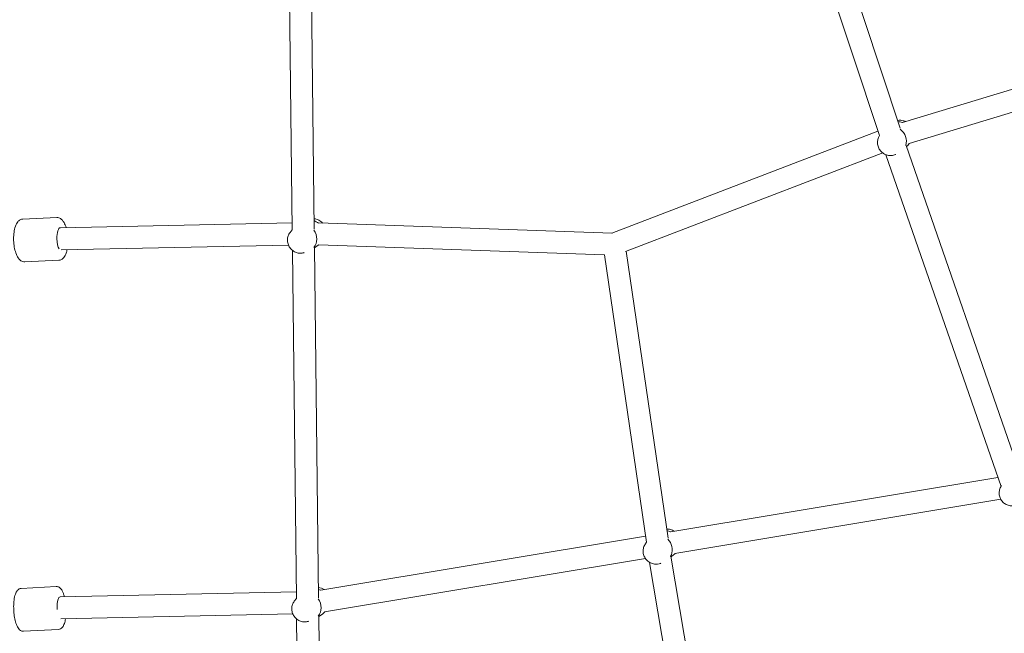
# Model space of a CAD drawing. Units: inches. Extents: x 41 to 253, y -170 to -15.
# Drawn here: x 172 to 180, y -118 to -113 of the extents above; entities that cross this region are included whole.
import ezdxf

# ---------------------------------------------------------------- set-up
doc = ezdxf.new("R2010")
doc.units = ezdxf.units.IN
doc.header["$MEASUREMENT"] = 0
doc.layers.add('Work Layer', color=7, linetype='Continuous')

# ---------------------------------------------------------------- blocks, each defined once
blk = doc.blocks.new('block 429')
at = {"layer": 'Work Layer', "color": 250, "lineweight": 18}
blk.add_open_spline([(174.165, -115.1061), (174.18, -115.0872), (174.1882, -115.0633), (174.1882, -115.0383)], degree=3, dxfattribs=at)
blk = doc.blocks.new('block 430')
at = {"layer": 'Work Layer', "color": 250, "lineweight": 18}
blk.add_open_spline([(174.1882, -115.0383), (174.1882, -115.0123), (174.1794, -114.9867), (174.1634, -114.9656)], degree=3, dxfattribs=at)
blk = doc.blocks.new('block 431')
at = {"layer": 'Work Layer', "color": 250, "lineweight": 18}
blk.add_open_spline([(174.1983, -115.0891), (174.1996, -115.0882), (174.2009, -115.0873), (174.2022, -115.0864)], degree=3, dxfattribs=at)
blk = doc.blocks.new('block 432')
at = {"layer": 'Work Layer', "color": 250, "lineweight": 18}
blk.add_open_spline([(174.2005, -114.908), (174.1902, -114.8994), (174.1785, -114.8926), (174.1661, -114.888)], degree=3, dxfattribs=at)
blk = doc.blocks.new('block 433')
at = {"layer": 'Work Layer', "color": 250, "lineweight": 18}
blk.add_open_spline([(174.2, -118.1105), (174.215, -118.0916), (174.2232, -118.0678), (174.2232, -118.0428)], degree=3, dxfattribs=at)
blk = doc.blocks.new('block 434')
at = {"layer": 'Work Layer', "color": 250, "lineweight": 18}
blk.add_open_spline([(174.2232, -118.0428), (174.2232, -118.0168), (174.2144, -117.9911), (174.1984, -117.9701)], degree=3, dxfattribs=at)
blk = doc.blocks.new('block 435')
at = {"layer": 'Work Layer', "color": 250, "lineweight": 18}
blk.add_open_spline([(174.2333, -118.0936), (174.2408, -118.0885), (174.2476, -118.0824), (174.2536, -118.0755)], degree=3, dxfattribs=at)
blk = doc.blocks.new('block 436')
at = {"layer": 'Work Layer', "color": 250, "lineweight": 18}
blk.add_open_spline([(174.2176, -117.9001), (174.2123, -117.8971), (174.2068, -117.8946), (174.2011, -117.8925)], degree=3, dxfattribs=at)
blk = doc.blocks.new('block 3204')
at = {"layer": 'Work Layer', "color": 250, "lineweight": 18}
blk.add_open_spline([(177.0693, -117.6237), (177.0717, -117.6195), (177.0737, -117.6152), (177.0755, -117.6107)], degree=3, dxfattribs=at)
blk = doc.blocks.new('block 3205')
at = {"layer": 'Work Layer', "color": 250, "lineweight": 18}
blk.add_open_spline([(177.0755, -117.6107), (177.0924, -117.5678), (177.0805, -117.5174), (177.0457, -117.4843)], degree=3, dxfattribs=at)
blk = doc.blocks.new('block 3206')
at = {"layer": 'Work Layer', "color": 250, "lineweight": 18}
blk.add_open_spline([(177.0941, -117.6118), (177.0981, -117.6084), (177.1019, -117.6047), (177.1054, -117.6007)], degree=3, dxfattribs=at)
blk = doc.blocks.new('block 3207')
at = {"layer": 'Work Layer', "color": 250, "lineweight": 18}
blk.add_open_spline([(177.0691, -117.4252), (177.0601, -117.4203), (177.0505, -117.4166), (177.0405, -117.4142)], degree=3, dxfattribs=at)
blk = doc.blocks.new('block 3233')
at = {"layer": 'Work Layer', "color": 250, "lineweight": 18}
blk.add_open_spline([(178.9842, -114.2756), (179.0007, -114.2276), (178.982, -114.173), (178.9388, -114.1431)], degree=3, dxfattribs=at)
blk = doc.blocks.new('block 3234')
at = {"layer": 'Work Layer', "color": 250, "lineweight": 18}
blk.add_open_spline([(179.0005, -114.2748), (179.0054, -114.2699), (179.0099, -114.2645), (179.0138, -114.2586)], degree=3, dxfattribs=at)
blk = doc.blocks.new('block 3235')
at = {"layer": 'Work Layer', "color": 250, "lineweight": 18}
blk.add_open_spline([(178.9567, -114.0888), (178.9454, -114.0843), (178.9335, -114.0816), (178.9216, -114.0809)], degree=3, dxfattribs=at)
blk = doc.blocks.new('block 3597')
at = {"layer": 'Work Layer', "color": 250, "lineweight": 18}
blk.add_open_spline([(172.0973, -117.9529), (172.0827, -117.9532), (172.0717, -117.9938), (172.0728, -118.0435), (172.0729, -118.0482), (172.0731, -118.0529), (172.0734, -118.0576)], degree=3, knots=[0, 0, 0, 0, 1, 1, 1, 2, 2, 2, 2], dxfattribs=at)
blk = doc.blocks.new('block 3598')
at = {"layer": 'Work Layer', "color": 250, "lineweight": 18}
blk.add_open_spline([(172.0994, -114.9453), (172.0828, -114.9457), (172.0702, -114.9862), (172.0712, -115.0359), (172.0719, -115.0708), (172.0793, -115.1024), (172.0902, -115.117)], degree=3, knots=[0, 0, 0, 0, 1, 1, 1, 2, 2, 2, 2], dxfattribs=at)
blk = doc.blocks.new('block 3620')
at = {"layer": 'Work Layer', "color": 102, "lineweight": 9}
blk.add_open_spline([(63.5376, -97.678), (63.5376, -98.2298), (63.5376, -98.5984), (63.5376, -98.5984), (63.5376, -104.2976), (64.2919, -109.9959), (65.7667, -115.423), (67.2414, -120.8501), (69.4361, -126.0046), (72.2532, -130.6406), (75.0702, -135.2767), (78.5089, -139.3935), (82.4174, -142.7889), (86.3259, -146.1843), (90.7046, -148.8574), (95.3489, -150.6617), (99.9932, -152.4661), (104.9023, -153.3984), (109.8144, -153.3984), (109.8144, -153.3984), (174.2818, -153.3984), (174.2818, -153.3984), (179.9148, -153.3984), (185.5468, -152.4726), (190.9026, -150.6667), (196.2584, -148.8608), (201.3362, -146.1755), (205.8889, -142.7429), (210.4417, -139.3103), (214.4679, -135.1315), (217.7729, -130.4108), (221.078, -125.6901), (223.6608, -120.429), (225.3973, -114.883), (227.1338, -109.3369), (228.0233, -103.5078), (228.0233, -97.6777), (228.0233, -97.6777), (228.0233, -93.6966), (228.0233, -93.6966), (228.0233, -87.8665), (227.1338, -82.0373), (225.3973, -76.4913), (223.6608, -70.9453), (221.078, -65.6842), (217.7729, -60.9634), (214.4679, -56.2427), (210.4417, -52.064), (205.8889, -48.6314), (201.3362, -45.1988), (196.2584, -42.5135), (190.9026, -40.7076), (185.5468, -38.9017), (179.9148, -37.9759), (174.2818, -37.9759), (174.2818, -37.9759), (109.8144, -37.9759), (109.8144, -37.9759), (104.9023, -37.9759), (99.9932, -38.9082), (95.3489, -40.7125), (90.7046, -42.5169), (86.3259, -45.19), (82.4174, -48.5853), (78.5089, -51.9807), (75.0702, -56.0975), (72.2532, -60.7336), (69.4361, -65.3697), (67.2414, -70.5242), (65.7667, -75.9513), (64.2919, -81.3784), (63.5376, -87.0767), (63.5376, -92.7759), (63.5376, -92.7759), (63.5376, -96.0369), (63.5376, -97.678)], degree=3, knots=[0, 0, 0, 0, 1, 1, 1, 2, 2, 2, 3, 3, 3, 4, 4, 4, 5, 5, 5, 6, 6, 6, 7, 7, 7, 8, 8, 8, 9, 9, 9, 10, 10, 10, 11, 11, 11, 12, 12, 12, 13, 13, 13, 14, 14, 14, 15, 15, 15, 16, 16, 16, 17, 17, 17, 18, 18, 18, 19, 19, 19, 20, 20, 20, 21, 21, 21, 22, 22, 22, 23, 23, 23, 24, 24, 24, 25, 25, 25, 25], dxfattribs=at)
blk = doc.blocks.new('block 3662')
at = {"layer": 'Work Layer', "color": 250, "lineweight": 18}
blk.add_open_spline([(174.2818, -128.3984), (177.2944, -128.3984), (180.3065, -127.9033), (183.1708, -126.9375), (186.0351, -125.9717), (188.7508, -124.5355), (191.1856, -122.6997), (193.6205, -120.8639), (195.7737, -118.6291), (197.5413, -116.1044), (199.3089, -113.5797), (200.6902, -110.766), (201.6189, -107.8), (202.5476, -104.8339), (203.0233, -101.7164), (203.0233, -98.5984)], degree=3, knots=[0, 0, 0, 0, 1, 1, 1, 2, 2, 2, 3, 3, 3, 4, 4, 4, 5, 5, 5, 5], dxfattribs=at)
blk = doc.blocks.new('block 4424')
at = {"layer": 'Work Layer', "color": 250, "lineweight": 18}
blk.add_open_spline([(173.9698, -114.9848), (173.9633, -114.9933), (173.9582, -115.0028), (173.9547, -115.0129), (173.9511, -115.0231), (173.9492, -115.0339), (173.949, -115.0447), (173.9488, -115.0558), (173.9504, -115.0669), (173.9536, -115.0775), (173.9569, -115.0882), (173.9618, -115.0984), (173.9683, -115.1077), (173.9747, -115.1169), (173.9826, -115.1252), (173.9916, -115.1321), (174.0006, -115.1388), (174.0106, -115.1442), (174.0213, -115.1479), (174.0318, -115.1515), (174.0429, -115.1534), (174.054, -115.1534), (174.0632, -115.1535), (174.0725, -115.1522), (174.0815, -115.1497)], degree=3, knots=[0, 0, 0, 0, 1, 1, 1, 2, 2, 2, 3, 3, 3, 4, 4, 4, 5, 5, 5, 6, 6, 6, 7, 7, 7, 8, 8, 8, 8], dxfattribs=at)
blk = doc.blocks.new('block 4425')
at = {"layer": 'Work Layer', "color": 250, "lineweight": 18}
blk.add_lwpolyline([(174.0815, -115.1497), (174.0864, -115.1483)], dxfattribs=at)
blk = doc.blocks.new('block 4426')
at = {"layer": 'Work Layer', "color": 250, "lineweight": 18}
blk.add_lwpolyline([(173.9698, -114.9848), (173.987, -114.9624)], dxfattribs=at)
blk = doc.blocks.new('block 4427')
at = {"layer": 'Work Layer', "color": 250, "lineweight": 18}
blk.add_lwpolyline([(174.1687, -115.1092), (174.1983, -115.0891)], dxfattribs=at)
blk = doc.blocks.new('block 4428')
at = {"layer": 'Work Layer', "color": 250, "lineweight": 18}
blk.add_open_spline([(174.2348, -114.9074), (174.2303, -114.9024), (174.2253, -114.8978), (174.22, -114.8938), (174.211, -114.887), (174.201, -114.8816), (174.1903, -114.878), (174.1824, -114.8753), (174.1742, -114.8735), (174.1659, -114.8728)], degree=3, knots=[0, 0, 0, 0, 1, 1, 1, 2, 2, 2, 3, 3, 3, 3], dxfattribs=at)
blk = doc.blocks.new('block 4429')
at = {"layer": 'Work Layer', "color": 250, "lineweight": 18}
blk.add_open_spline([(174.0048, -117.9893), (173.9983, -117.9978), (173.9932, -118.0073), (173.9897, -118.0173), (173.9861, -118.0276), (173.9842, -118.0384), (173.984, -118.0492), (173.9838, -118.0603), (173.9854, -118.0714), (173.9886, -118.0819), (173.9919, -118.0927), (173.9969, -118.1029), (174.0033, -118.1121), (174.0097, -118.1214), (174.0176, -118.1297), (174.0266, -118.1365), (174.0356, -118.1433), (174.0456, -118.1487), (174.0563, -118.1524), (174.0668, -118.1559), (174.0779, -118.1578), (174.089, -118.1579), (174.0983, -118.1579), (174.1076, -118.1567), (174.1165, -118.1541)], degree=3, knots=[0, 0, 0, 0, 1, 1, 1, 2, 2, 2, 3, 3, 3, 4, 4, 4, 5, 5, 5, 6, 6, 6, 7, 7, 7, 8, 8, 8, 8], dxfattribs=at)
blk = doc.blocks.new('block 4430')
at = {"layer": 'Work Layer', "color": 250, "lineweight": 18}
blk.add_lwpolyline([(174.1165, -118.1541), (174.1214, -118.1528)], dxfattribs=at)
blk = doc.blocks.new('block 4431')
at = {"layer": 'Work Layer', "color": 250, "lineweight": 18}
blk.add_lwpolyline([(174.0048, -117.9893), (174.022, -117.9669)], dxfattribs=at)
blk = doc.blocks.new('block 4432')
at = {"layer": 'Work Layer', "color": 250, "lineweight": 18}
blk.add_lwpolyline([(174.2037, -118.1137), (174.2333, -118.0936)], dxfattribs=at)
blk = doc.blocks.new('block 4433')
at = {"layer": 'Work Layer', "color": 250, "lineweight": 18}
blk.add_open_spline([(174.2487, -117.8939), (174.2414, -117.8891), (174.2336, -117.8852), (174.2253, -117.8824), (174.2174, -117.8797), (174.2093, -117.878), (174.201, -117.8773)], degree=3, knots=[0, 0, 0, 0, 1, 1, 1, 2, 2, 2, 2], dxfattribs=at)
blk = doc.blocks.new('block 11649')
at = {"layer": 'Work Layer', "color": 250, "lineweight": 18}
blk.add_open_spline([(176.8595, -117.5294), (176.8541, -117.5387), (176.8502, -117.5488), (176.8479, -117.5593), (176.8456, -117.5699), (176.8451, -117.581), (176.8462, -117.5918), (176.8474, -117.6028), (176.8503, -117.6136), (176.8548, -117.6237), (176.8594, -117.634), (176.8656, -117.6435), (176.8731, -117.6519), (176.8807, -117.6602), (176.8896, -117.6674), (176.8994, -117.6731), (176.9091, -117.6787), (176.9197, -117.6827), (176.9307, -117.685), (176.9416, -117.6872), (176.9528, -117.6877), (176.9638, -117.6864), (176.9715, -117.6854), (176.9792, -117.6836), (176.9865, -117.6809)], degree=3, knots=[0, 0, 0, 0, 1, 1, 1, 2, 2, 2, 3, 3, 3, 4, 4, 4, 5, 5, 5, 6, 6, 6, 7, 7, 7, 8, 8, 8, 8], dxfattribs=at)
blk = doc.blocks.new('block 11650')
at = {"layer": 'Work Layer', "color": 250, "lineweight": 18}
blk.add_lwpolyline([(176.9865, -117.6809), (176.9902, -117.6795)], dxfattribs=at)
blk = doc.blocks.new('block 11651')
at = {"layer": 'Work Layer', "color": 250, "lineweight": 18}
blk.add_lwpolyline([(176.8595, -117.5294), (176.8723, -117.5076)], dxfattribs=at)
blk = doc.blocks.new('block 11652')
at = {"layer": 'Work Layer', "color": 250, "lineweight": 18}
blk.add_lwpolyline([(177.0737, -117.6289), (177.0941, -117.6118)], dxfattribs=at)
blk = doc.blocks.new('block 11653')
at = {"layer": 'Work Layer', "color": 250, "lineweight": 18}
blk.add_open_spline([(177.0992, -117.4193), (177.097, -117.4178), (177.0947, -117.4163), (177.0924, -117.415), (177.0827, -117.4094), (177.072, -117.4053), (177.061, -117.4031), (177.0536, -117.4016), (177.0461, -117.4009), (177.0386, -117.401)], degree=3, knots=[0, 0, 0, 0, 1, 1, 1, 2, 2, 2, 3, 3, 3, 3], dxfattribs=at)
blk = doc.blocks.new('block 11696')
at = {"layer": 'Work Layer', "color": 250, "lineweight": 18}
blk.add_open_spline([(179.7579, -117.0584), (179.7527, -117.0679), (179.7491, -117.0783), (179.7472, -117.0889), (179.7452, -117.0997), (179.745, -117.1108), (179.7465, -117.1217), (179.7481, -117.1327), (179.7514, -117.1435), (179.7563, -117.1534), (179.7612, -117.1635), (179.7677, -117.1728), (179.7755, -117.1809), (179.7833, -117.189), (179.7924, -117.1959), (179.8024, -117.2011), (179.8123, -117.2063), (179.8231, -117.21), (179.8341, -117.2118), (179.845, -117.2136), (179.8563, -117.2137), (179.8672, -117.2119), (179.8719, -117.2112), (179.8765, -117.2101), (179.8811, -117.2087)], degree=3, knots=[0, 0, 0, 0, 1, 1, 1, 2, 2, 2, 3, 3, 3, 4, 4, 4, 5, 5, 5, 6, 6, 6, 7, 7, 7, 8, 8, 8, 8], dxfattribs=at)
blk = doc.blocks.new('block 11698')
at = {"layer": 'Work Layer', "color": 250, "lineweight": 18}
blk.add_lwpolyline([(179.7579, -117.0584), (179.7639, -117.0473)], dxfattribs=at)
blk = doc.blocks.new('block 11702')
at = {"layer": 'Work Layer', "color": 250, "lineweight": 18}
blk.add_open_spline([(178.7633, -114.2103), (178.7589, -114.2201), (178.7561, -114.2307), (178.7551, -114.2414), (178.754, -114.2523), (178.7547, -114.2634), (178.757, -114.2741), (178.7594, -114.2849), (178.7635, -114.2954), (178.7691, -114.3049), (178.7748, -114.3146), (178.7821, -114.3234), (178.7905, -114.3308), (178.7989, -114.3383), (178.8085, -114.3445), (178.8189, -114.3489), (178.8292, -114.3534), (178.8402, -114.3562), (178.8514, -114.3572), (178.8624, -114.3582), (178.8736, -114.3573), (178.8844, -114.3548), (178.8901, -114.3534), (178.8957, -114.3515), (178.9011, -114.3492)], degree=3, knots=[0, 0, 0, 0, 1, 1, 1, 2, 2, 2, 3, 3, 3, 4, 4, 4, 5, 5, 5, 6, 6, 6, 7, 7, 7, 8, 8, 8, 8], dxfattribs=at)
blk = doc.blocks.new('block 11703')
at = {"layer": 'Work Layer', "color": 250, "lineweight": 18}
blk.add_lwpolyline([(178.9011, -114.3492), (178.9031, -114.3482)], dxfattribs=at)
blk = doc.blocks.new('block 11704')
at = {"layer": 'Work Layer', "color": 250, "lineweight": 18}
blk.add_lwpolyline([(178.7633, -114.2103), (178.7705, -114.1942)], dxfattribs=at)
blk = doc.blocks.new('block 11705')
at = {"layer": 'Work Layer', "color": 250, "lineweight": 18}
blk.add_lwpolyline([(178.9904, -114.2848), (179.0005, -114.2748)], dxfattribs=at)
blk = doc.blocks.new('block 11706')
at = {"layer": 'Work Layer', "color": 250, "lineweight": 18}
blk.add_open_spline([(178.9816, -114.0803), (178.9805, -114.0798), (178.9794, -114.0793), (178.9783, -114.0788), (178.968, -114.0744), (178.957, -114.0716), (178.9458, -114.0706), (178.9367, -114.0698), (178.9275, -114.0702), (178.9186, -114.0718)], degree=3, knots=[0, 0, 0, 0, 1, 1, 1, 2, 2, 2, 3, 3, 3, 3], dxfattribs=at)
blk = doc.blocks.new('block 11707')
at = {"layer": 'Work Layer', "color": 250, "lineweight": 18}
blk.add_lwpolyline([(174.1669, -114.9563), (174.1336, -112.1009)], dxfattribs=at)
blk = doc.blocks.new('block 11708')
at = {"layer": 'Work Layer', "color": 250, "lineweight": 18}
blk.add_lwpolyline([(173.987, -114.9625), (173.9539, -112.1255)], dxfattribs=at)
blk = doc.blocks.new('block 11709')
at = {"layer": 'Work Layer', "color": 250, "lineweight": 18}
blk.add_lwpolyline([(174.2019, -117.9608), (174.1687, -115.1054)], dxfattribs=at)
blk = doc.blocks.new('block 11710')
at = {"layer": 'Work Layer', "color": 250, "lineweight": 18}
blk.add_lwpolyline([(174.022, -117.967), (173.9889, -115.1299)], dxfattribs=at)
blk = doc.blocks.new('block 11711')
at = {"layer": 'Work Layer', "color": 250, "lineweight": 18}
blk.add_lwpolyline([(174.2369, -120.9653), (174.2037, -118.1098)], dxfattribs=at)
blk = doc.blocks.new('block 11712')
at = {"layer": 'Work Layer', "color": 250, "lineweight": 18}
blk.add_lwpolyline([(174.057, -120.9715), (174.0239, -118.1344)], dxfattribs=at)
blk = doc.blocks.new('block 11719')
at = {"layer": 'Work Layer', "color": 250, "lineweight": 18}
blk.add_lwpolyline([(176.5934, -114.9891), (174.2047, -114.9063)], dxfattribs=at)
blk = doc.blocks.new('block 11720')
at = {"layer": 'Work Layer', "color": 250, "lineweight": 18}
blk.add_lwpolyline([(176.5303, -115.167), (174.2015, -115.0863)], dxfattribs=at)
blk = doc.blocks.new('block 11721')
at = {"layer": 'Work Layer', "color": 250, "lineweight": 18}
blk.add_lwpolyline([(176.7028, -115.1399), (178.7973, -114.3364)], dxfattribs=at)
blk = doc.blocks.new('block 11722')
at = {"layer": 'Work Layer', "color": 250, "lineweight": 18}
blk.add_lwpolyline([(176.5917, -114.9897), (178.7578, -114.1588)], dxfattribs=at)
blk = doc.blocks.new('block 11723')
at = {"layer": 'Work Layer', "color": 250, "lineweight": 18}
blk.add_lwpolyline([(177.0494, -117.4748), (176.708, -115.1379)], dxfattribs=at)
blk = doc.blocks.new('block 11724')
at = {"layer": 'Work Layer', "color": 250, "lineweight": 18}
blk.add_lwpolyline([(176.8723, -117.5076), (176.5302, -115.1658)], dxfattribs=at)
blk = doc.blocks.new('block 11725')
at = {"layer": 'Work Layer', "color": 250, "lineweight": 18}
blk.add_lwpolyline([(177.5414, -120.406), (177.0727, -117.6231)], dxfattribs=at)
blk = doc.blocks.new('block 11726')
at = {"layer": 'Work Layer', "color": 250, "lineweight": 18}
blk.add_lwpolyline([(177.3646, -120.4399), (176.8985, -117.6726)], dxfattribs=at)
blk = doc.blocks.new('block 11739')
at = {"layer": 'Work Layer', "color": 250, "lineweight": 18}
blk.add_lwpolyline([(174.2519, -118.0758), (176.8644, -117.6408)], dxfattribs=at)
blk = doc.blocks.new('block 11740')
at = {"layer": 'Work Layer', "color": 250, "lineweight": 18}
blk.add_lwpolyline([(177.1041, -117.6009), (179.7591, -117.1589)], dxfattribs=at)
blk = doc.blocks.new('block 11741')
at = {"layer": 'Work Layer', "color": 250, "lineweight": 18}
blk.add_lwpolyline([(174.2204, -117.8986), (176.8651, -117.4582)], dxfattribs=at)
blk = doc.blocks.new('block 11742')
at = {"layer": 'Work Layer', "color": 250, "lineweight": 18}
blk.add_lwpolyline([(177.0718, -117.4238), (179.7352, -116.9804)], dxfattribs=at)
blk = doc.blocks.new('block 11753')
at = {"layer": 'Work Layer', "color": 250, "lineweight": 18}
blk.add_lwpolyline([(179.9299, -116.9924), (178.9871, -114.2755)], dxfattribs=at)
blk = doc.blocks.new('block 11754')
at = {"layer": 'Work Layer', "color": 250, "lineweight": 18}
blk.add_lwpolyline([(179.7606, -117.0534), (178.8226, -114.3505)], dxfattribs=at)
blk = doc.blocks.new('block 11755')
at = {"layer": 'Work Layer', "color": 250, "lineweight": 18}
blk.add_lwpolyline([(178.9396, -114.1354), (178.04, -111.419)], dxfattribs=at)
blk = doc.blocks.new('block 11756')
at = {"layer": 'Work Layer', "color": 250, "lineweight": 18}
blk.add_lwpolyline([(178.7699, -114.1955), (177.874, -111.4905)], dxfattribs=at)
blk = doc.blocks.new('block 11771')
at = {"layer": 'Work Layer', "color": 250, "lineweight": 18}
blk.add_lwpolyline([(181.2631, -113.3898), (178.9586, -114.0873)], dxfattribs=at)
blk = doc.blocks.new('block 11772')
at = {"layer": 'Work Layer', "color": 250, "lineweight": 18}
blk.add_lwpolyline([(181.2603, -113.5787), (179.0127, -114.259)], dxfattribs=at)
blk = doc.blocks.new('block 12756')
at = {"layer": 'Work Layer', "color": 250, "lineweight": 18}
blk.add_open_spline([(172.0868, -115.2112), (172.0944, -115.2108), (172.1018, -115.2085), (172.1082, -115.205), (172.116, -115.2008), (172.1223, -115.1949), (172.1277, -115.1882), (172.1357, -115.1781), (172.1418, -115.1661), (172.1467, -115.1525), (172.1498, -115.1437), (172.1524, -115.1342), (172.1546, -115.1242)], degree=3, knots=[0, 0, 0, 0, 1, 1, 1, 2, 2, 2, 3, 3, 3, 4, 4, 4, 4], dxfattribs=at)
blk = doc.blocks.new('block 12757')
at = {"layer": 'Work Layer', "color": 250, "lineweight": 18}
blk.add_open_spline([(172.1465, -114.9444), (172.1418, -114.9292), (172.1362, -114.9155), (172.1294, -114.9035), (172.1219, -114.8903), (172.1132, -114.8791), (172.1014, -114.8711), (172.0928, -114.8652), (172.0821, -114.8613), (172.0709, -114.8616)], degree=3, knots=[0, 0, 0, 0, 1, 1, 1, 2, 2, 2, 3, 3, 3, 3], dxfattribs=at)
blk = doc.blocks.new('block 12758')
at = {"layer": 'Work Layer', "color": 250, "lineweight": 18}
blk.add_lwpolyline([(172.0697, -114.8616), (171.7933, -114.8752)], dxfattribs=at)
blk = doc.blocks.new('block 12759')
at = {"layer": 'Work Layer', "color": 250, "lineweight": 18}
blk.add_lwpolyline([(172.0868, -115.2112), (171.8105, -115.2247)], dxfattribs=at)
blk = doc.blocks.new('block 12760')
at = {"layer": 'Work Layer', "color": 250, "lineweight": 18}
blk.add_open_spline([(171.7933, -114.8752), (171.7857, -114.8755), (171.7783, -114.8778), (171.7719, -114.8813), (171.7642, -114.8856), (171.7578, -114.8915), (171.7525, -114.8982), (171.7444, -114.9082), (171.7384, -114.9203), (171.7335, -114.9339), (171.7282, -114.9487), (171.7244, -114.9654), (171.7219, -114.9833), (171.7195, -115.0002), (171.7184, -115.0182), (171.7185, -115.0365), (171.7186, -115.0544), (171.7199, -115.0725), (171.7224, -115.09), (171.7248, -115.1076), (171.7284, -115.1244), (171.733, -115.1399), (171.7378, -115.1559), (171.7436, -115.1704), (171.7507, -115.1829), (171.7582, -115.1961), (171.767, -115.2073), (171.7787, -115.2153), (171.7873, -115.2211), (171.7981, -115.225), (171.8093, -115.2248)], degree=3, knots=[0, 0, 0, 0, 1, 1, 1, 2, 2, 2, 3, 3, 3, 4, 4, 4, 5, 5, 5, 6, 6, 6, 7, 7, 7, 8, 8, 8, 9, 9, 9, 10, 10, 10, 10], dxfattribs=at)
blk = doc.blocks.new('block 12778')
at = {"layer": 'Work Layer', "color": 250, "lineweight": 18}
blk.add_open_spline([(172.0847, -118.2189), (172.0908, -118.2186), (172.0968, -118.2167), (172.1017, -118.214), (172.1078, -118.2106), (172.1125, -118.2062), (172.1164, -118.2014), (172.1233, -118.1929), (172.128, -118.1831), (172.1319, -118.1718), (172.1359, -118.1601), (172.139, -118.1467), (172.1413, -118.132)], degree=3, knots=[0, 0, 0, 0, 1, 1, 1, 2, 2, 2, 3, 3, 3, 4, 4, 4, 4], dxfattribs=at)
blk = doc.blocks.new('block 12779')
at = {"layer": 'Work Layer', "color": 250, "lineweight": 18}
blk.add_open_spline([(172.1322, -117.9522), (172.1298, -117.9426), (172.127, -117.9337), (172.1239, -117.9254), (172.1187, -117.9113), (172.1127, -117.8992), (172.1046, -117.8892), (172.1006, -117.8842), (172.096, -117.8796), (172.0901, -117.8759), (172.0835, -117.8718), (172.075, -117.8689), (172.0661, -117.8694)], degree=3, knots=[0, 0, 0, 0, 1, 1, 1, 2, 2, 2, 3, 3, 3, 4, 4, 4, 4], dxfattribs=at)
blk = doc.blocks.new('block 12780')
at = {"layer": 'Work Layer', "color": 250, "lineweight": 18}
blk.add_lwpolyline([(172.0661, -117.8694), (171.7802, -117.8846)], dxfattribs=at)
blk = doc.blocks.new('block 12781')
at = {"layer": 'Work Layer', "color": 250, "lineweight": 18}
blk.add_lwpolyline([(172.0847, -118.2189), (171.7988, -118.2341)], dxfattribs=at)
blk = doc.blocks.new('block 12782')
at = {"layer": 'Work Layer', "color": 250, "lineweight": 18}
blk.add_open_spline([(171.7802, -117.8846), (171.7741, -117.885), (171.7681, -117.8868), (171.7632, -117.8896), (171.7571, -117.8929), (171.7524, -117.8974), (171.7485, -117.9021), (171.7416, -117.9107), (171.7369, -117.9205), (171.733, -117.9317), (171.7282, -117.9457), (171.7247, -117.9619), (171.7224, -117.9799), (171.7204, -117.9959), (171.7193, -118.0133), (171.7191, -118.0311), (171.719, -118.0485), (171.7197, -118.0663), (171.7213, -118.0837), (171.723, -118.1011), (171.7254, -118.1181), (171.7287, -118.1339), (171.732, -118.1501), (171.7361, -118.165), (171.741, -118.1781), (171.7462, -118.1923), (171.7522, -118.2043), (171.7603, -118.2143), (171.7643, -118.2194), (171.769, -118.224), (171.7748, -118.2277), (171.7814, -118.2318), (171.7899, -118.2346), (171.7988, -118.2341)], degree=3, knots=[0, 0, 0, 0, 1, 1, 1, 2, 2, 2, 3, 3, 3, 4, 4, 4, 5, 5, 5, 6, 6, 6, 7, 7, 7, 8, 8, 8, 9, 9, 9, 10, 10, 10, 11, 11, 11, 11], dxfattribs=at)
blk = doc.blocks.new('block 13000')
at = {"layer": 'Work Layer', "color": 250, "lineweight": 18}
blk.add_lwpolyline([(174.0213, -117.9116), (172.0973, -117.9529)], dxfattribs=at)
blk = doc.blocks.new('block 13001')
at = {"layer": 'Work Layer', "color": 250, "lineweight": 18}
blk.add_lwpolyline([(173.9923, -118.0922), (172.1038, -118.1328)], dxfattribs=at)
blk = doc.blocks.new('block 13002')
at = {"layer": 'Work Layer', "color": 250, "lineweight": 18}
blk.add_lwpolyline([(173.9863, -114.9069), (172.0994, -114.9453)], dxfattribs=at)
blk = doc.blocks.new('block 13003')
at = {"layer": 'Work Layer', "color": 250, "lineweight": 18}
blk.add_lwpolyline([(173.9572, -115.0876), (172.1053, -115.1252)], dxfattribs=at)

msp = doc.modelspace()

# ---------------------------------------------------------------- linework, layer by layer
at = {"layer": 'Work Layer', "color": 1, "lineweight": 9}
msp.add_open_spline([(174.2819, -143.3984), (174.2819, -143.3984), (109.8144, -143.3984), (109.8144, -143.3984), (109.8144, -143.3984), (105.7453, -143.3573), (102.5411, -142.5113), (102.5411, -142.5113), (93.5669, -143.1221), (86.3316, -139.0276), (86.3316, -139.0276), (81.0162, -136.2351), (76.5065, -131.6595), (76.5065, -131.6595), (69.0464, -124.3018), (65.9575, -113.8527), (65.9575, -113.8527), (63.5376, -103.8907), (63.5376, -98.5984), (63.5376, -98.5984), (63.5376, -92.5984), (63.5376, -92.5984), (63.5376, -92.5984), (63.4216, -79.0638), (69.9802, -68.1488), (76.5387, -57.2338), (85.8468, -50.8755), (95.1716, -49.1599), (95.1716, -49.1599), (98.6906, -48.5638), (102.5276, -48.7092), (102.5276, -48.7092), (105.2987, -47.7984), (109.8144, -47.7984), (114.33, -47.7984), (146.8637, -47.7984), (146.8637, -47.7984), (146.8637, -47.7984), (158.1627, -43.7869), (163.6748, -43.7869), (169.187, -43.7869), (175.4414, -43.7794), (179.3257, -44.1786), (183.2099, -44.5779), (191.2244, -46.3495), (198.4619, -50.8215), (205.6995, -55.2935), (210.8553, -61.16), (213.7675, -65.4367), (216.6797, -69.7133), (220.0809, -76.8531), (221.2466, -83.8886), (222.4123, -90.9241), (222.1784, -99.9261), (221.5678, -105.4793), (220.9571, -111.0324), (218.847, -119.3513), (210.1786, -128.3549), (201.5102, -137.3585), (193.3207, -140.3431), (182.6209, -142.577), (182.6209, -142.577), (178.8476, -143.3984), (174.2819, -143.3984)], degree=3, knots=[0, 0, 0, 0, 1, 1, 1, 2, 2, 2, 3, 3, 3, 4, 4, 4, 5, 5, 5, 6, 6, 6, 7, 7, 7, 8, 8, 8, 9, 9, 9, 10, 10, 10, 11, 11, 11, 12, 12, 12, 13, 13, 13, 14, 14, 14, 15, 15, 15, 16, 16, 16, 17, 17, 17, 18, 18, 18, 19, 19, 19, 20, 20, 20, 21, 21, 21, 21], dxfattribs=at)
at = {"layer": 'Work Layer', "lineweight": 0}
msp.add_open_spline([(109.9644, -126.9984), (109.9644, -126.9984), (102.5116, -127.6754), (96.2059, -119.3539), (96.2059, -119.3539), (89.9376, -111.6085), (89.9376, -98.5984), (89.9376, -98.5984), (89.9376, -92.5984), (89.9376, -92.5984), (89.9376, -92.5984), (89.6044, -82.7678), (94.5368, -74.4326), (94.5368, -74.4326), (99.9102, -64.1984), (109.9644, -64.1984), (120.0186, -64.1984), (173.2233, -64.1984), (173.2233, -64.1984), (173.2233, -64.1984), (184.2732, -63.6009), (193.2004, -72.4118), (193.2004, -72.4118), (201.6233, -79.9411), (201.6233, -92.5984), (201.6233, -92.5984), (201.6233, -98.5984), (201.6233, -98.5984), (201.6233, -98.5984), (202.4091, -109.4231), (193.6694, -118.6283), (193.6694, -118.6283), (186.6013, -127.0118), (174.1238, -127.0118), (161.6464, -127.0118), (109.9644, -126.9984), (109.9644, -126.9984), (109.9644, -126.9984), (109.8144, -128.3984), (109.8144, -128.3984), (109.8144, -128.3984), (174.2818, -128.3984), (174.2818, -128.3984), (174.2818, -128.3984), (185.7968, -129.0317), (194.8882, -119.3706), (194.8882, -119.3706), (203.0233, -111.6085), (203.0233, -98.5984), (203.0233, -98.5984), (203.0233, -92.5984), (203.0233, -92.5984), (203.0233, -92.5984), (203.6671, -80.6376), (193.9236, -71.1626), (193.9236, -71.1626), (186.2555, -62.7984), (173.2233, -62.7984), (160.1912, -62.7984), (109.8144, -62.7984), (109.8144, -62.7984), (109.8144, -62.7984), (100.0502, -61.996), (93.2995, -73.7701), (93.2995, -73.7701), (88.5376, -81.0876), (88.5376, -92.5984), (88.5376, -92.5984), (88.5376, -98.5984), (88.5376, -98.5984), (88.5376, -98.5984), (87.973, -110.1004), (94.9779, -120.0253), (94.9779, -120.0253), (100.6244, -128.3984), (109.8144, -128.3984), (109.8144, -128.3984), (109.9644, -126.9984), (109.9644, -126.9984)], degree=3, knots=[0, 0, 0, 0, 1, 1, 1, 2, 2, 2, 3, 3, 3, 4, 4, 4, 5, 5, 5, 6, 6, 6, 7, 7, 7, 8, 8, 8, 9, 9, 9, 10, 10, 10, 11, 11, 11, 12, 12, 12, 13, 13, 13, 14, 14, 14, 15, 15, 15, 16, 16, 16, 17, 17, 17, 18, 18, 18, 19, 19, 19, 20, 20, 20, 21, 21, 21, 22, 22, 22, 23, 23, 23, 24, 24, 24, 25, 25, 25, 26, 26, 26, 26], dxfattribs=at)

# ---------------------------------------------------------------- block references
at = {"layer": 'Work Layer'}
for name in ['block 3620', 'block 3662', 'block 11755', 'block 11756', 'block 11707', 'block 11708', 'block 11771', 'block 11772', 'block 11706', 'block 3235', 'block 11722', 'block 3233', 'block 11702', 'block 11704', 'block 3234', 'block 11721', 'block 11754', 'block 11703', 'block 11753', 'block 11705', 'block 12760', 'block 12758', 'block 12757', 'block 13002', 'block 4428', 'block 432', 'block 11719', 'block 3598', 'block 4424', 'block 4426', 'block 430', 'block 429', 'block 12756', 'block 13003', 'block 11710', 'block 4425', 'block 4427', 'block 11709', 'block 431', 'block 11720', 'block 11723', 'block 12759', 'block 11724', 'block 11742', 'block 11696', 'block 11698', 'block 11740', 'block 11653', 'block 11741', 'block 3207', 'block 11649', 'block 11651', 'block 3205', 'block 11739', 'block 3204', 'block 11725', 'block 11652', 'block 3206', 'block 11726', 'block 11650', 'block 12780', 'block 12779', 'block 4433', 'block 12782', 'block 3597', 'block 13000', 'block 436', 'block 4429', 'block 4431', 'block 434', 'block 433', 'block 13001', 'block 4432', 'block 11711', 'block 435', 'block 12778', 'block 11712', 'block 4430', 'block 12781']:
    msp.add_blockref(name, (0, 0), dxfattribs=at)

doc.saveas('drawing.dxf')
